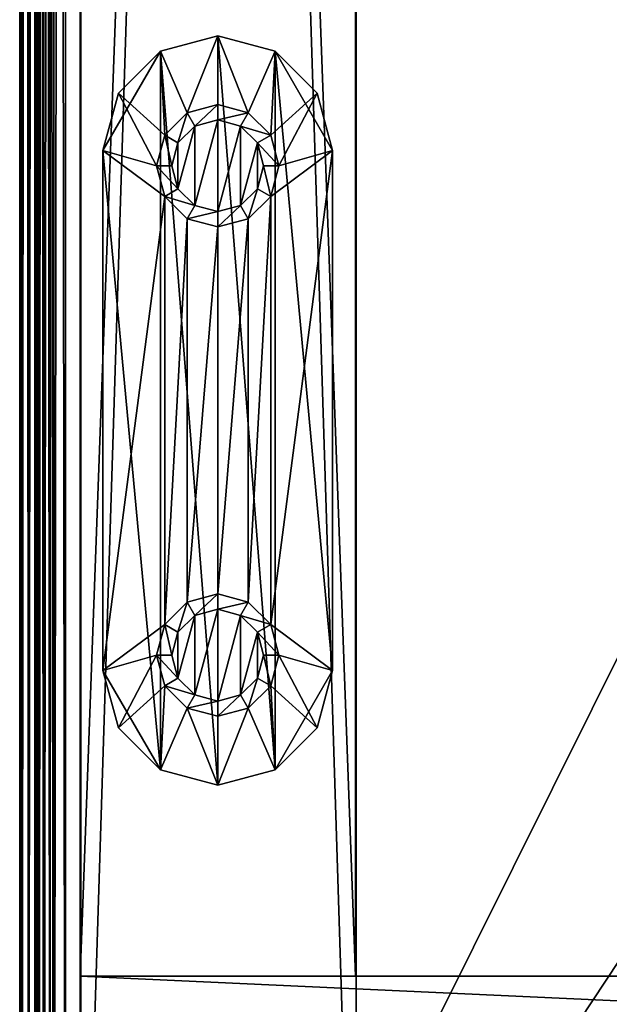
# Model space of a CAD drawing. Units: millimetres. Extents: x 41039 to 41439, y -2413 to -1588.
# Drawn here: x 41039 to 41077, y -2334 to -2269 of the extents above; entities that cross this region are included whole.
import ezdxf

# ---------------------------------------------------------------- set-up
doc = ezdxf.new("R2010")
doc.units = ezdxf.units.MM
doc.header["$MEASUREMENT"] = 0
for name, color, linetype in [('72_EGR_BASE_IMPORT', 7, 'Continuous'), ('72_OFML_OFFICE_D2_ANY', 7, 'Continuous'), ('72_OFML_OFFICE_D3_ANY', 7, 'Continuous')]:
    doc.layers.add(name, color=color, linetype=linetype)

# ---------------------------------------------------------------- blocks, each defined once
blk = doc.blocks.new('a202cc7e-78b4-4a21-9a14-dbc2f64d8525')
mesh = blk.add_polyface()
corners = [(5, -558), (5, -576), (5, -558, 200), (5, -576, 200), (5, -558, 200), (397, -558, 200), (5, -558), (397, -558), (5, -558), (397, -558, 200), (397, -576, 200), (397, -558), (397, -576), (397, -558), (397, -576, 200), (5, -576, 200), (397, -576), (5, -576, 200), (5, -576), (397, -576), (5, -558, 200), (5, -576, 200), (397, -558, 200), (5, -576, 200), (397, -576, 200), (397, -558, 200), (397, -558), (397, -576), (5, -558), (397, -576), (5, -576), (5, -558), (5, -68, 200), (5, -50, 200), (5, -68), (5, -50), (5, -68), (397, -68), (5, -68, 200), (397, -68, 200), (5, -68, 200), (397, -68), (397, -50), (397, -68, 200), (397, -50, 200), (397, -68, 200), (397, -50), (5, -50), (397, -50, 200), (5, -50), (5, -50, 200), (397, -50, 200), (5, -68), (5, -50), (397, -68), (5, -50), (397, -50), (397, -68), (397, -68, 200), (397, -50, 200), (5, -68, 200), (397, -50, 200), (5, -50, 200), (5, -68, 200), (23, -558), (23, -558, 200), (5, -558), (5, -558, 200), (23, -68, 200), (5, -68, 200), (23, -558, 200), (5, -558, 200), (23, -558, 200), (23, -68, 200), (23, -68), (5, -68, 200), (5, -68), (5, -68, 200), (23, -558), (5, -558), (23, -68), (5, -558), (5, -68), (23, -68), (23, -558, 200), (23, -558), (23, -68, 200), (23, -558), (23, -68), (23, -68, 200), (5, -558), (5, -558, 200), (5, -68), (5, -558, 200), (5, -68, 200), (5, -68), (397, -558), (397, -558, 200), (379, -558), (379, -558, 200), (397, -68, 200), (379, -68, 200), (397, -558, 200), (379, -558, 200), (397, -558, 200), (397, -68, 200), (397, -68), (379, -68, 200), (379, -68), (379, -68, 200), (397, -558), (379, -558), (397, -68), (379, -558), (379, -68), (397, -68), (379, -558), (379, -558, 200), (379, -68), (379, -558, 200), (379, -68, 200), (379, -68), (397, -558, 200), (397, -558), (397, -68, 200), (397, -558), (397, -68), (397, -68, 200)]
mesh.append_faces([[corners[k] for k in face] for face in [(0, 1, 2), (1, 3, 2), (4, 5, 6), (5, 7, 8), (9, 10, 11), (10, 12, 13), (14, 15, 16), (17, 18, 19), (20, 21, 22), (23, 24, 25), (26, 27, 28), (29, 30, 31), (32, 33, 34), (33, 35, 34), (36, 37, 38), (37, 39, 40), (41, 42, 43), (42, 44, 45), (46, 47, 48), (49, 50, 51), (52, 53, 54), (55, 56, 57), (58, 59, 60), (61, 62, 63), (64, 65, 66), (65, 67, 66), (68, 69, 70), (69, 71, 72), (73, 74, 75), (74, 76, 77), (78, 79, 80), (81, 82, 83), (84, 85, 86), (87, 88, 89), (90, 91, 92), (93, 94, 95), (96, 97, 98), (97, 99, 98), (100, 101, 102), (101, 103, 104), (105, 106, 107), (106, 108, 109), (110, 111, 112), (113, 114, 115), (116, 117, 118), (119, 120, 121), (122, 123, 124), (125, 126, 127)]])
blk = doc.blocks.new('0be0cdbc-f745-4846-ae43-974a818249de')
mesh = blk.add_polyface()
corners = [(12, -533.536), (12, -508.464), (10.536, -535), (16, -533.536), (16, -508.464), (14, -533), (6.5, -538), (10, -537), (14, -509), (17.464, -535), (17.464, -507), (18, -537), (21.5, -538), (21.5, -504), (10.536, -507), (14, -545.5, -3), (14, -496.5, -3), (17.75, -544.495, -3), (10.25, -544.495, -3), (10.25, -497.505, -3), (6.5, -538, -3), (6.5, -504, -3), (17.75, -497.505, -3), (21.5, -538, -3), (6.5, -504, -3), (6.5, -538, -3), (6.5, -538), (21.5, -504), (21.5, -538), (21.5, -538, -3), (11, -537, 8), (10, -537, 7), (11.402, -538.5, 8), (10, -537, 7), (11, -537, 8), (10.536, -535, 7), (12.5, -534.402, 8), (12, -533.536, 7), (11.402, -535.5, 8), (12, -533.536, 7), (12.5, -534.402, 8), (14, -533, 7), (15.5, -534.402, 8), (16, -533.536, 7), (14, -534, 8), (17.464, -535, 7), (17, -537, 8), (18, -537, 7), (16.598, -535.5, 8), (18, -537, 7), (17, -537, 8), (17.464, -539, 7), (17.464, -535, 7), (16.598, -535.5, 8), (14, -533, 7), (14, -534, 8), (12.5, -534.402, 8), (11.402, -535.5, 8), (10.536, -535, 7), (18, -537), (17.464, -539), (18, -537), (17.464, -535, 7), (16, -533.536), (16, -533.536, 7), (17.464, -535), (16, -533.536, 7), (16, -533.536), (12, -533.536), (12, -533.536, 7), (14, -533), (12, -533.536, 7), (12, -533.536), (10.536, -535, 7), (10, -537), (10.536, -535), (10, -537), (10.536, -539, 7), (10.536, -535, 7), (10.536, -535), (10.536, -535), (10.536, -535, 7), (12, -533.536), (12, -533.536, 7), (14, -533), (14, -533), (16, -533.536), (16, -533.536, 7), (17.464, -535, 7), (17.464, -535), (17.464, -535), (17.464, -535, 7), (18, -537), (15.5, -539.598, 8), (16.598, -535.5, 8), (17, -537, 8), (16.598, -535.5, 8), (16.598, -538.5, 8), (14, -540, 8), (11.402, -538.5, 8), (11, -537, 8), (11.402, -538.5, 8), (11.402, -538.5, 8), (12.5, -539.598, 8)]
mesh.append_faces([[corners[k] for k in face] for face in [(0, 1, 2), (3, 4, 5), (2, 6, 7), (0, 5, 8), (3, 9, 10), (11, 12, 9), (12, 13, 9), (6, 2, 14), (15, 16, 17), (15, 18, 19), (20, 21, 18), (17, 22, 23), (24, 25, 26), (27, 28, 29), (30, 31, 32), (33, 34, 35), (36, 37, 38), (39, 40, 41), (42, 43, 44), (43, 42, 45), (46, 47, 48), (49, 50, 51), (47, 52, 48), (53, 45, 42), (43, 54, 44), (55, 41, 56), (37, 35, 38), (57, 58, 30), (59, 47, 60), (47, 61, 62), (63, 64, 65), (66, 67, 41), (68, 69, 70), (71, 72, 73), (74, 31, 75), (31, 76, 77), (31, 78, 79), (80, 81, 82), (83, 41, 84), (85, 41, 86), (87, 88, 89), (90, 91, 92), (42, 93, 94), (95, 96, 97), (42, 44, 98), (38, 99, 36), (38, 100, 101), (102, 103, 36), (36, 103, 44)]])
mesh = blk.add_polyface()
corners = [(12, -508.464), (12, -533.536), (14, -509), (10, -505), (6.5, -504), (10.536, -507), (17.464, -507), (21.5, -504), (18, -505), (16, -508.464), (16, -533.536), (14, -533), (6.5, -538), (10.536, -535), (17.464, -535), (14, -496.5, -3), (14, -545.5, -3), (10.25, -497.505, -3), (21.5, -504, -3), (21.5, -538, -3), (17.75, -497.505, -3), (10.25, -544.495, -3), (6.5, -504, -3), (17.75, -544.495, -3), (6.5, -504), (6.5, -504, -3), (6.5, -538), (21.5, -504, -3), (21.5, -504), (21.5, -538, -3), (12.5, -507.598, 8), (12, -508.464, 7), (14, -508, 8), (10.536, -507, 7), (11, -505, 8), (10, -505, 7), (11.402, -506.5, 8), (10, -505, 7), (11, -505, 8), (10.536, -503, 7), (17, -505, 8), (18, -505, 7), (16.598, -503.5, 8), (18, -505, 7), (17, -505, 8), (17.464, -507, 7), (15.5, -507.598, 8), (16, -508.464, 7), (16.598, -506.5, 8), (16, -508.464, 7), (15.5, -507.598, 8), (14, -509, 7), (16.598, -506.5, 8), (17.464, -507, 7), (10.536, -507, 7), (11.402, -506.5, 8), (14, -509, 7), (14, -508, 8), (15.5, -507.598, 8), (16, -508.464), (16, -508.464, 7), (14, -509), (16, -508.464, 7), (16, -508.464), (17.464, -507, 7), (18, -505), (17.464, -507), (18, -505), (17.464, -503, 7), (10, -505), (10.536, -503), (10, -505), (10.536, -507, 7), (12, -508.464), (12, -508.464, 7), (10.536, -507), (12, -508.464, 7), (12, -508.464), (12, -508.464, 7), (10.536, -507, 7), (10.536, -507), (10.536, -507), (10.536, -507, 7), (10, -505), (17.464, -507, 7), (17.464, -507), (17.464, -507), (17.464, -507, 7), (16, -508.464), (16, -508.464, 7), (14, -509), (14, -509), (12, -508.464), (15.5, -502.402, 8), (16.598, -503.5, 8), (17, -505, 8), (16.598, -503.5, 8), (16.598, -503.5, 8), (14, -502, 8), (11.402, -503.5, 8), (11, -505, 8), (11.402, -506.5, 8), (11.402, -506.5, 8), (12.5, -502.402, 8)]
mesh.append_faces([[corners[k] for k in face] for face in [(0, 1, 2), (3, 4, 5), (6, 7, 8), (9, 10, 6), (2, 11, 9), (4, 12, 5), (0, 5, 13), (14, 7, 6), (15, 16, 17), (18, 19, 20), (21, 22, 17), (15, 20, 23), (24, 25, 26), (27, 28, 29), (30, 31, 32), (31, 30, 33), (34, 35, 36), (37, 38, 39), (40, 41, 42), (43, 44, 45), (46, 47, 48), (49, 50, 51), (47, 45, 48), (52, 53, 40), (35, 54, 36), (55, 33, 30), (31, 56, 32), (57, 51, 58), (59, 60, 61), (62, 63, 64), (65, 41, 66), (41, 67, 68), (69, 35, 70), (35, 71, 72), (73, 74, 75), (76, 77, 51), (78, 79, 80), (81, 82, 83), (41, 84, 85), (86, 87, 88), (89, 51, 90), (91, 51, 92), (46, 93, 32), (93, 46, 94), (95, 96, 48), (48, 97, 46), (32, 98, 30), (99, 100, 101), (102, 30, 103)]])
mesh = blk.add_polyface()
corners = [(6.5, -504), (10, -505), (7.505, -500.25), (12, -501.536), (10.25, -497.505), (10.536, -503), (14, -496.5), (14, -501), (17.464, -503), (17.75, -497.505), (16, -501.536), (20.495, -500.25), (21.5, -504), (18, -505), (7.505, -500.25, -3), (10.25, -497.505, -3), (6.5, -504, -3), (20.495, -500.25, -3), (21.5, -504, -3), (17.75, -497.505, -3), (6.5, -504), (7.505, -500.25), (6.5, -504, -3), (6.5, -504, -3), (7.505, -500.25), (7.505, -500.25, -3), (14, -496.5), (10.25, -497.505, -3), (10.25, -497.505), (10.25, -497.505, -3), (14, -496.5), (14, -496.5, -3), (20.495, -500.25), (17.75, -497.505, -3), (17.75, -497.505), (17.75, -497.505, -3), (20.495, -500.25), (20.495, -500.25, -3), (21.5, -504, -3), (20.495, -500.25, -3), (21.5, -504), (21.5, -504), (20.495, -500.25, -3), (20.495, -500.25), (17.75, -497.505, -3), (14, -496.5, -3), (17.75, -497.505), (17.75, -497.505), (14, -496.5, -3), (14, -496.5), (10.25, -497.505, -3), (7.505, -500.25, -3), (10.25, -497.505), (10.25, -497.505), (7.505, -500.25, -3), (7.505, -500.25), (12.5, -502.402, 8), (12, -501.536, 7), (11.402, -503.5, 8), (12, -501.536, 7), (12.5, -502.402, 8), (14, -501, 7), (15.5, -502.402, 8), (16, -501.536, 7), (14, -502, 8), (17.464, -503, 7), (18, -505, 7), (17.464, -503, 7), (16.598, -503.5, 8), (16.598, -503.5, 8), (14, -501, 7), (14, -502, 8), (12.5, -502.402, 8), (10.536, -503, 7), (11.402, -503.5, 8), (10.536, -503, 7), (11, -505, 8), (16, -501.536), (16, -501.536, 7), (17.464, -503), (16, -501.536, 7), (16, -501.536), (12, -501.536), (12, -501.536, 7), (14, -501), (12, -501.536, 7), (12, -501.536), (10.536, -503, 7), (10, -505, 7), (10.536, -503, 7), (10.536, -503), (10.536, -503), (10.536, -503, 7), (12, -501.536), (12, -501.536, 7), (14, -501), (14, -501), (16, -501.536), (16, -501.536, 7), (17.464, -503, 7), (17.464, -503), (17.464, -503), (17.464, -503, 7), (18, -505), (14, -508, 8), (11.402, -506.5, 8), (12.5, -507.598, 8)]
mesh.append_faces([[corners[k] for k in face] for face in [(0, 1, 2), (3, 4, 5), (4, 3, 6), (3, 7, 6), (8, 9, 10), (9, 8, 11), (12, 11, 13), (13, 11, 8), (9, 6, 10), (4, 2, 5), (5, 2, 1), (6, 7, 10), (14, 15, 16), (17, 18, 19), (20, 21, 22), (23, 24, 25), (26, 27, 28), (29, 30, 31), (32, 33, 34), (35, 36, 37), (38, 39, 40), (41, 42, 43), (44, 45, 46), (47, 48, 49), (50, 51, 52), (53, 54, 55), (56, 57, 58), (59, 60, 61), (62, 63, 64), (63, 62, 65), (66, 67, 68), (69, 65, 62), (63, 70, 64), (71, 61, 72), (57, 73, 58), (74, 75, 76), (77, 78, 79), (80, 81, 61), (82, 83, 84), (85, 86, 87), (88, 89, 90), (91, 92, 93), (94, 61, 95), (96, 61, 97), (98, 99, 100), (101, 102, 103), (62, 64, 104), (58, 105, 56), (56, 106, 64)]])
mesh = blk.add_polyface()
corners = [(16, -540.464), (14, -541), (14, -545.5), (17.75, -544.495), (17.464, -539), (10.536, -539), (10.25, -544.495), (12, -540.464), (7.505, -541.75), (21.5, -538), (18, -537), (20.495, -541.75), (6.5, -538), (10, -537), (20.495, -541.75, -3), (17.75, -544.495, -3), (21.5, -538, -3), (7.505, -541.75, -3), (6.5, -538, -3), (10.25, -544.495, -3), (21.5, -538), (20.495, -541.75), (21.5, -538, -3), (21.5, -538, -3), (20.495, -541.75), (20.495, -541.75, -3), (14, -545.5), (17.75, -544.495, -3), (17.75, -544.495), (17.75, -544.495, -3), (14, -545.5), (14, -545.5, -3), (7.505, -541.75), (10.25, -544.495, -3), (10.25, -544.495), (10.25, -544.495, -3), (7.505, -541.75), (7.505, -541.75, -3), (6.5, -538, -3), (7.505, -541.75, -3), (6.5, -538), (6.5, -538), (7.505, -541.75, -3), (7.505, -541.75), (10.25, -544.495, -3), (14, -545.5, -3), (10.25, -544.495), (10.25, -544.495), (14, -545.5, -3), (14, -545.5), (17.75, -544.495, -3), (20.495, -541.75, -3), (17.75, -544.495), (17.75, -544.495), (20.495, -541.75, -3), (20.495, -541.75), (12.5, -539.598, 8), (12, -540.464, 7), (14, -540, 8), (10.536, -539, 7), (15.5, -539.598, 8), (16, -540.464, 7), (16.598, -538.5, 8), (16, -540.464, 7), (15.5, -539.598, 8), (14, -541, 7), (17.464, -539, 7), (16.598, -538.5, 8), (17.464, -539, 7), (17, -537, 8), (10, -537, 7), (10.536, -539, 7), (11.402, -538.5, 8), (11.402, -538.5, 8), (14, -541, 7), (14, -540, 8), (15.5, -539.598, 8), (16, -540.464), (16, -540.464, 7), (14, -541), (16, -540.464, 7), (16, -540.464), (17.464, -539, 7), (12, -540.464), (12, -540.464, 7), (10.536, -539), (12, -540.464, 7), (12, -540.464), (12, -540.464, 7), (10.536, -539, 7), (10.536, -539), (10.536, -539), (10.536, -539, 7), (10, -537), (18, -537, 7), (17.464, -539, 7), (17.464, -539), (17.464, -539), (17.464, -539, 7), (16, -540.464), (16, -540.464, 7), (14, -541), (14, -541), (12, -540.464), (15.5, -534.402, 8), (16.598, -535.5, 8), (14, -534, 8)]
mesh.append_faces([[corners[k] for k in face] for face in [(0, 1, 2), (0, 2, 3), (0, 3, 4), (5, 6, 7), (6, 5, 8), (9, 10, 11), (12, 8, 13), (13, 8, 5), (6, 2, 7), (3, 11, 4), (4, 11, 10), (7, 2, 1), (14, 15, 16), (17, 18, 19), (20, 21, 22), (23, 24, 25), (26, 27, 28), (29, 30, 31), (32, 33, 34), (35, 36, 37), (38, 39, 40), (41, 42, 43), (44, 45, 46), (47, 48, 49), (50, 51, 52), (53, 54, 55), (56, 57, 58), (57, 56, 59), (60, 61, 62), (63, 64, 65), (61, 66, 62), (67, 68, 69), (70, 71, 72), (73, 59, 56), (57, 74, 58), (75, 65, 76), (77, 78, 79), (80, 81, 82), (83, 84, 85), (86, 87, 65), (88, 89, 90), (91, 92, 93), (94, 95, 96), (97, 98, 99), (100, 65, 101), (102, 65, 103), (60, 104, 58), (62, 105, 60), (58, 106, 56)]])
blk = doc.blocks.new('a3fd5616-1476-47bd-9407-31bf4d231e6f')
for name in ['a202cc7e-78b4-4a21-9a14-dbc2f64d8525', '0be0cdbc-f745-4846-ae43-974a818249de']:
    blk.add_blockref(name, (0, 0))
blk = doc.blocks.new('e58174d3-1d89-477f-b0cf-66f10a91b238', base_point=(5, -50, -3))
at = {"layer": '72_EGR_BASE_IMPORT'}
blk.add_blockref('a3fd5616-1476-47bd-9407-31bf4d231e6f', (0, 0), dxfattribs=at)
blk = doc.blocks.new('04b41f5e-85fe-4e7f-bb9d-322169d293d1')
at = {"layer": '72_OFML_OFFICE_D2_ANY', "color": 251, "true_color": 0x5f5f5f}
blk.add_polyline3d([(41040.43, -2387.048, 0), (41432.43, -2387.048, 0), (41432.43, -1861.048, 0), (41040.43, -1861.048, 0)], close=True, dxfattribs=at)
at = {"layer": '72_OFML_OFFICE_D3_ANY'}
blk.add_blockref('e58174d3-1d89-477f-b0cf-66f10a91b238', (41040.43, -1861.048), dxfattribs=at)
blk = doc.blocks.new('35501e79-2c3d-4172-a6be-25398b13acd1', base_point=(41040.43, -1861.047))
blk.add_blockref('04b41f5e-85fe-4e7f-bb9d-322169d293d1', (0, 0))
blk = doc.blocks.new('b185e51b-b122-4a00-a69b-5959e77bb6c4')
mesh = blk.add_polyface()
corners = [(399, 199, 576), (3, 199, 576), (399.765, 199.765, 576.152), (2.235, 199.765, 576.152), (1.152, 200.848, 577.235), (400.414, 200.414, 576.586), (1.586, 200.414, 576.586), (1.038, 200.962, 577.61), (400.962, 200.962, 577.61), (1, 201, 578), (401, 201, 578), (400.848, 200.848, 577.235), (400.414, 200.414, 576.586), (1.586, 200.414, 576.586), (1.586, 200.414, 576.586), (401, 201, 599), (1, 201, 599), (400.962, 200.962, 599.39), (1.152, 200.848, 599.765), (400.848, 200.848, 599.765), (1.038, 200.962, 599.39), (1.586, 200.414, 600.414), (400.414, 200.414, 600.414), (3, 199, 601), (399, 199, 601), (2.235, 199.765, 600.848), (399.765, 199.765, 600.848), (400.414, 200.414, 600.414), (400.414, 200.414, 600.414), (1.586, 200.414, 600.414), (1, -599, 599), (401, -599, 599), (1.038, -598.962, 599.39), (400.848, -598.848, 599.765), (1.152, -598.848, 599.765), (400.962, -598.962, 599.39), (400.414, -598.414, 600.414), (1.586, -598.414, 600.414), (399, -597, 601), (3, -597, 601), (399.765, -597.765, 600.848), (2.235, -597.765, 600.848), (1.586, -598.414, 600.414), (1.586, -598.414, 600.414), (400.414, -598.414, 600.414), (3, -597, 576), (399, -597, 576), (2.235, -597.765, 576.152), (399.765, -597.765, 576.152), (400.848, -598.848, 577.235), (1.586, -598.414, 576.586), (400.414, -598.414, 576.586), (400.962, -598.962, 577.61), (1.038, -598.962, 577.61), (401, -599, 578), (1, -599, 578), (1.152, -598.848, 577.235), (1.586, -598.414, 576.586), (400.414, -598.414, 576.586), (400.414, -598.414, 576.586), (400.848, -598.848, 599.765), (400.414, 200.414, 600.414), (400.414, -598.414, 600.414), (400.962, -598.962, 599.39), (400.962, 200.962, 599.39), (400.848, -598.848, 599.765), (401, -599, 599), (401, 201, 599), (400.962, -598.962, 599.39), (401, 201, 599), (400.962, 200.962, 599.39), (400.962, -598.962, 599.39), (400.962, 200.962, 599.39), (400.848, 200.848, 599.765), (400.848, -598.848, 599.765), (400.848, 200.848, 599.765), (400.414, 200.414, 600.414), (400.848, -598.848, 599.765), (400.414, 200.414, 600.414), (400.414, -598.414, 600.414), (400.414, -598.414, 600.414), (401, 201, 578), (401, -599, 578), (400.962, 200.962, 577.61), (400.848, -598.848, 577.235), (400.848, 200.848, 577.235), (400.962, -598.962, 577.61), (400.848, -598.848, 577.235), (400.414, -598.414, 576.586), (400.848, 200.848, 577.235), (400.848, 200.848, 577.235), (400.414, -598.414, 576.586), (400.414, 200.414, 576.586), (400.414, 200.414, 576.586), (400.414, 200.414, 576.586), (400.414, -598.414, 576.586), (400.848, 200.848, 577.235), (400.962, 200.962, 577.61), (400.962, -598.962, 577.61), (400.962, 200.962, 577.61), (401, -599, 578), (400.962, -598.962, 577.61), (401, 201, 578), (401, 201, 599), (401, -599, 578), (401, 201, 599), (401, -599, 599), (401, -599, 578), (1, 201, 599), (1, 201, 578), (1, -599, 599), (1, 201, 578), (1, -599, 578), (1, -599, 599), (1.586, 200.414, 600.414), (1.586, 200.414, 600.414), (1.586, -598.414, 600.414), (1.038, 200.962, 599.39), (1.038, -598.962, 599.39), (1.152, 200.848, 599.765), (1, 201, 599), (1, -599, 599), (1.038, 200.962, 599.39), (1, -599, 599), (1.038, -598.962, 599.39), (1.038, 200.962, 599.39), (1.038, -598.962, 599.39), (1.152, -598.848, 599.765), (1.152, 200.848, 599.765), (1.152, -598.848, 599.765), (1.586, -598.414, 600.414), (1.152, 200.848, 599.765), (1.152, 200.848, 599.765), (1.586, -598.414, 600.414), (1.586, 200.414, 600.414), (1, -599, 578), (1, 201, 578), (1.038, -598.962, 577.61), (1, 201, 578), (1.038, 200.962, 577.61), (1.038, -598.962, 577.61), (1.038, -598.962, 577.61), (1.038, 200.962, 577.61), (1.152, -598.848, 577.235), (1.038, 200.962, 577.61), (1.152, 200.848, 577.235), (1.152, -598.848, 577.235), (1.586, -598.414, 576.586), (1.586, 200.414, 576.586), (1.586, -598.414, 576.586), (1.586, -598.414, 576.586), (1.152, -598.848, 577.235), (1.586, 200.414, 576.586), (1.152, -598.848, 577.235), (1.152, 200.848, 577.235), (1.586, 200.414, 576.586)]
mesh.append_faces([[corners[k] for k in face] for face in [(0, 1, 2), (1, 3, 2), (4, 5, 6), (7, 8, 4), (9, 10, 7), (10, 8, 7), (8, 11, 4), (11, 5, 4), (12, 2, 13), (2, 3, 14), (15, 16, 17), (18, 19, 20), (18, 21, 19), (19, 21, 22), (23, 24, 25), (24, 26, 25), (26, 27, 25), (25, 28, 29), (19, 17, 20), (20, 17, 16), (9, 16, 10), (16, 15, 10), (30, 31, 32), (33, 34, 35), (33, 36, 34), (34, 36, 37), (38, 39, 40), (39, 41, 40), (41, 42, 40), (40, 43, 44), (34, 32, 35), (35, 32, 31), (45, 46, 47), (46, 48, 47), (49, 50, 51), (52, 53, 49), (54, 55, 52), (55, 53, 52), (53, 56, 49), (56, 50, 49), (57, 47, 58), (47, 48, 59), (24, 38, 26), (38, 40, 26), (60, 61, 62), (63, 64, 65), (66, 67, 68), (69, 70, 71), (72, 73, 74), (75, 76, 77), (78, 26, 79), (26, 40, 80), (81, 82, 83), (84, 85, 86), (87, 88, 89), (90, 91, 92), (46, 0, 48), (0, 2, 48), (2, 93, 48), (48, 94, 95), (96, 97, 98), (99, 100, 101), (102, 103, 104), (105, 106, 107), (54, 31, 55), (31, 30, 55), (46, 45, 0), (45, 1, 0), (39, 38, 23), (38, 24, 23), (108, 109, 110), (111, 112, 113), (39, 23, 41), (23, 25, 41), (25, 114, 41), (41, 115, 116), (117, 118, 119), (120, 121, 122), (123, 124, 125), (126, 127, 128), (129, 130, 131), (132, 133, 134), (135, 136, 137), (138, 139, 140), (141, 142, 143), (144, 145, 146), (3, 147, 148), (1, 45, 3), (45, 47, 3), (47, 149, 3), (150, 151, 152), (153, 154, 155)]])
blk = doc.blocks.new('549dcbd8-6ac8-43e1-b186-932962896777')
mesh = blk.add_polyface()
corners = [(398, -1, 46), (4, -1, 46), (398.765, -0.235, 46.152), (3.235, -0.235, 46.152), (2.152, 0.848, 47.235), (399.414, 0.414, 46.586), (2.586, 0.414, 46.586), (2.038, 0.962, 47.61), (399.962, 0.962, 47.61), (2, 1, 48), (400, 1, 48), (399.848, 0.848, 47.235), (399.414, 0.414, 46.586), (2.586, 0.414, 46.586), (2.586, 0.414, 46.586), (400, 1, 62), (2, 1, 62), (399.962, 0.962, 62.39), (2.152, 0.848, 62.765), (399.848, 0.848, 62.765), (2.038, 0.962, 62.39), (2.586, 0.414, 63.414), (399.414, 0.414, 63.414), (4, -1, 64), (398, -1, 64), (3.235, -0.235, 63.848), (398.765, -0.235, 63.848), (399.414, 0.414, 63.414), (399.414, 0.414, 63.414), (2.586, 0.414, 63.414), (2, -599, 62), (400, -599, 62), (2.038, -598.962, 62.39), (399.848, -598.848, 62.765), (2.152, -598.848, 62.765), (399.962, -598.962, 62.39), (399.414, -598.414, 63.414), (2.586, -598.414, 63.414), (398, -597, 64), (4, -597, 64), (398.765, -597.765, 63.848), (3.235, -597.765, 63.848), (2.586, -598.414, 63.414), (2.586, -598.414, 63.414), (399.414, -598.414, 63.414), (4, -597, 46), (398, -597, 46), (3.235, -597.765, 46.152), (398.765, -597.765, 46.152), (399.848, -598.848, 47.235), (2.586, -598.414, 46.586), (399.414, -598.414, 46.586), (399.962, -598.962, 47.61), (2.038, -598.962, 47.61), (400, -599, 48), (2, -599, 48), (2.152, -598.848, 47.235), (2.586, -598.414, 46.586), (399.414, -598.414, 46.586), (399.414, -598.414, 46.586), (2, 1, 62), (2, 1, 48), (2, -599, 62), (2, 1, 48), (2, -599, 48), (2, -599, 62), (2.586, 0.414, 63.414), (2.586, 0.414, 63.414), (2.586, -598.414, 63.414), (2.038, 0.962, 62.39), (2.038, -598.962, 62.39), (2.152, 0.848, 62.765), (2, 1, 62), (2, -599, 62), (2.038, 0.962, 62.39), (2, -599, 62), (2.038, -598.962, 62.39), (2.038, 0.962, 62.39), (2.038, -598.962, 62.39), (2.152, -598.848, 62.765), (2.152, 0.848, 62.765), (2.152, -598.848, 62.765), (2.586, -598.414, 63.414), (2.152, 0.848, 62.765), (2.152, 0.848, 62.765), (2.586, -598.414, 63.414), (2.586, 0.414, 63.414), (2, -599, 48), (2, 1, 48), (2.038, -598.962, 47.61), (2, 1, 48), (2.038, 0.962, 47.61), (2.038, -598.962, 47.61), (2.038, -598.962, 47.61), (2.038, 0.962, 47.61), (2.152, -598.848, 47.235), (2.038, 0.962, 47.61), (2.152, 0.848, 47.235), (2.152, -598.848, 47.235), (2.586, -598.414, 46.586), (2.586, 0.414, 46.586), (2.586, -598.414, 46.586), (2.586, -598.414, 46.586), (2.152, -598.848, 47.235), (2.586, 0.414, 46.586), (2.152, -598.848, 47.235), (2.152, 0.848, 47.235), (2.586, 0.414, 46.586), (400, -599, 62), (400, -599, 48), (400, 1, 62), (400, -599, 48), (400, 1, 48), (400, 1, 62), (399.414, -598.414, 63.414), (399.414, -598.414, 63.414), (399.414, 0.414, 63.414), (399.962, -598.962, 62.39), (399.962, 0.962, 62.39), (399.848, -598.848, 62.765), (400, -599, 62), (400, 1, 62), (399.962, -598.962, 62.39), (400, 1, 62), (399.962, 0.962, 62.39), (399.962, -598.962, 62.39), (399.962, 0.962, 62.39), (399.848, 0.848, 62.765), (399.848, -598.848, 62.765), (399.848, 0.848, 62.765), (399.414, 0.414, 63.414), (399.848, -598.848, 62.765), (399.848, -598.848, 62.765), (399.414, 0.414, 63.414), (399.414, -598.414, 63.414), (400, 1, 48), (400, -599, 48), (399.962, 0.962, 47.61), (400, -599, 48), (399.962, -598.962, 47.61), (399.962, 0.962, 47.61), (399.962, 0.962, 47.61), (399.962, -598.962, 47.61), (399.848, 0.848, 47.235), (399.962, -598.962, 47.61), (399.848, -598.848, 47.235), (399.848, 0.848, 47.235), (399.414, 0.414, 46.586), (399.414, -598.414, 46.586), (399.414, 0.414, 46.586), (399.414, 0.414, 46.586), (399.848, 0.848, 47.235), (399.414, -598.414, 46.586), (399.848, 0.848, 47.235), (399.848, -598.848, 47.235), (399.414, -598.414, 46.586)]
mesh.append_faces([[corners[k] for k in face] for face in [(0, 1, 2), (1, 3, 2), (4, 5, 6), (7, 8, 4), (9, 10, 7), (10, 8, 7), (8, 11, 4), (11, 5, 4), (12, 2, 13), (2, 3, 14), (15, 16, 17), (18, 19, 20), (18, 21, 19), (19, 21, 22), (23, 24, 25), (24, 26, 25), (26, 27, 25), (25, 28, 29), (19, 17, 20), (20, 17, 16), (9, 16, 10), (16, 15, 10), (30, 31, 32), (33, 34, 35), (33, 36, 34), (34, 36, 37), (38, 39, 40), (39, 41, 40), (41, 42, 40), (40, 43, 44), (34, 32, 35), (35, 32, 31), (45, 46, 47), (46, 48, 47), (49, 50, 51), (52, 53, 49), (54, 55, 52), (55, 53, 52), (53, 56, 49), (56, 50, 49), (57, 47, 58), (47, 48, 59), (54, 31, 55), (31, 30, 55), (46, 45, 0), (45, 1, 0), (39, 38, 23), (38, 24, 23), (60, 61, 62), (63, 64, 65), (39, 23, 41), (23, 25, 41), (25, 66, 41), (41, 67, 68), (69, 70, 71), (72, 73, 74), (75, 76, 77), (78, 79, 80), (81, 82, 83), (84, 85, 86), (87, 88, 89), (90, 91, 92), (93, 94, 95), (96, 97, 98), (3, 99, 100), (1, 45, 3), (45, 47, 3), (47, 101, 3), (102, 103, 104), (105, 106, 107), (108, 109, 110), (111, 112, 113), (24, 38, 26), (38, 40, 26), (40, 114, 26), (26, 115, 116), (117, 118, 119), (120, 121, 122), (123, 124, 125), (126, 127, 128), (129, 130, 131), (132, 133, 134), (135, 136, 137), (138, 139, 140), (141, 142, 143), (144, 145, 146), (48, 147, 148), (46, 0, 48), (0, 2, 48), (2, 149, 48), (150, 151, 152), (153, 154, 155)]])
blk = doc.blocks.new('4ae2a0d2-522d-4ecc-86c7-32238e342e8d')
mesh = blk.add_polyface()
corners = [(397, -3, 64), (379, -3, 64), (397, -3, 576), (379, -3, 576), (397, -575, 576), (397, -575, 64), (397, -3, 576), (397, -3, 64), (397, -3, 576), (397, -575, 576), (379, -575, 576), (397, -575, 64), (379, -575, 64), (397, -575, 64), (379, -3, 576), (379, -3, 64), (379, -575, 576), (379, -3, 64), (379, -575, 64), (379, -575, 576), (397, -3, 576), (379, -3, 576), (397, -575, 576), (379, -3, 576), (379, -575, 576), (397, -575, 576), (397, -575, 64), (379, -575, 64), (397, -3, 64), (379, -575, 64), (379, -3, 64), (397, -3, 64), (23, -575, 576), (5, -575, 576), (23, -575, 64), (5, -575, 64), (23, -3, 64), (23, -3, 576), (23, -575, 64), (23, -575, 576), (23, -575, 64), (23, -3, 64), (5, -3, 64), (23, -3, 576), (5, -3, 576), (23, -3, 576), (5, -575, 64), (5, -575, 576), (5, -3, 64), (5, -575, 576), (5, -3, 576), (5, -3, 64), (23, -575, 64), (5, -575, 64), (23, -3, 64), (5, -575, 64), (5, -3, 64), (23, -3, 64), (23, -3, 576), (5, -3, 576), (23, -575, 576), (5, -3, 576), (5, -575, 576), (23, -575, 576), (23, -8, 64.5), (379, -8, 64.5), (23, -26, 64.5), (379, -26, 64.5), (379, -8, 64.5), (379, -8, 575.5), (379, -26, 64.5), (379, -26, 575.5), (379, -26, 64.5), (379, -8, 575.5), (23, -8, 575.5), (379, -26, 575.5), (23, -26, 575.5), (379, -26, 575.5), (23, -8, 575.5), (23, -8, 64.5), (23, -26, 575.5), (23, -8, 64.5), (23, -26, 64.5), (23, -26, 575.5), (23, -26, 575.5), (23, -26, 64.5), (379, -26, 575.5), (23, -26, 64.5), (379, -26, 64.5), (379, -26, 575.5), (23, -8, 64.5), (23, -8, 575.5), (379, -8, 64.5), (23, -8, 575.5), (379, -8, 575.5), (379, -8, 64.5)]
mesh.append_faces([[corners[k] for k in face] for face in [(0, 1, 2), (1, 3, 2), (4, 5, 6), (5, 7, 8), (9, 10, 11), (10, 12, 13), (14, 15, 16), (17, 18, 19), (20, 21, 22), (23, 24, 25), (26, 27, 28), (29, 30, 31), (32, 33, 34), (33, 35, 34), (36, 37, 38), (37, 39, 40), (41, 42, 43), (42, 44, 45), (46, 47, 48), (49, 50, 51), (52, 53, 54), (55, 56, 57), (58, 59, 60), (61, 62, 63), (64, 65, 66), (65, 67, 66), (68, 69, 70), (69, 71, 72), (73, 74, 75), (74, 76, 77), (78, 79, 80), (81, 82, 83), (84, 85, 86), (87, 88, 89), (90, 91, 92), (93, 94, 95)]])
blk = doc.blocks.new('740b3566-13de-4e55-9c11-5cf0b1fb2334')
for name in ['b185e51b-b122-4a00-a69b-5959e77bb6c4', '549dcbd8-6ac8-43e1-b186-932962896777', '4ae2a0d2-522d-4ecc-86c7-32238e342e8d']:
    blk.add_blockref(name, (0, 0))
blk = doc.blocks.new('5a5b7aa5-4a46-403d-825f-be0f487e20e5')
at = {"layer": '72_OFML_OFFICE_D2_ANY', "color": 251, "true_color": 0x5f5f5f}
blk.add_polyline3d([(1.038, -599, 0), (401, -599, 0), (401, 200.962, 0), (1.038, 200.962, 0)], close=True, dxfattribs=at)
at = {"layer": '72_OFML_OFFICE_D3_ANY'}
blk.add_blockref('740b3566-13de-4e55-9c11-5cf0b1fb2334', (0, 0), dxfattribs=at)
blk = doc.blocks.new('215b9e82-6b5e-4f09-b8a1-c68486928c31', base_point=(1, 201, -3.997))
blk.add_blockref('5a5b7aa5-4a46-403d-825f-be0f487e20e5', (0, 0))
blk = doc.blocks.new('71535f40-bad3-4fe3-a43a-e5eeac2dd708')
for name, p in [('215b9e82-6b5e-4f09-b8a1-c68486928c31', (41038.845, -1587.633, 152.418)), ('35501e79-2c3d-4172-a6be-25398b13acd1', (41042.791, -1823.921))]:
    blk.add_blockref(name, p)

msp = doc.modelspace()

# ---------------------------------------------------------------- block references
msp.add_blockref('71535f40-bad3-4fe3-a43a-e5eeac2dd708', (0, 0))

doc.saveas('drawing.dxf')
